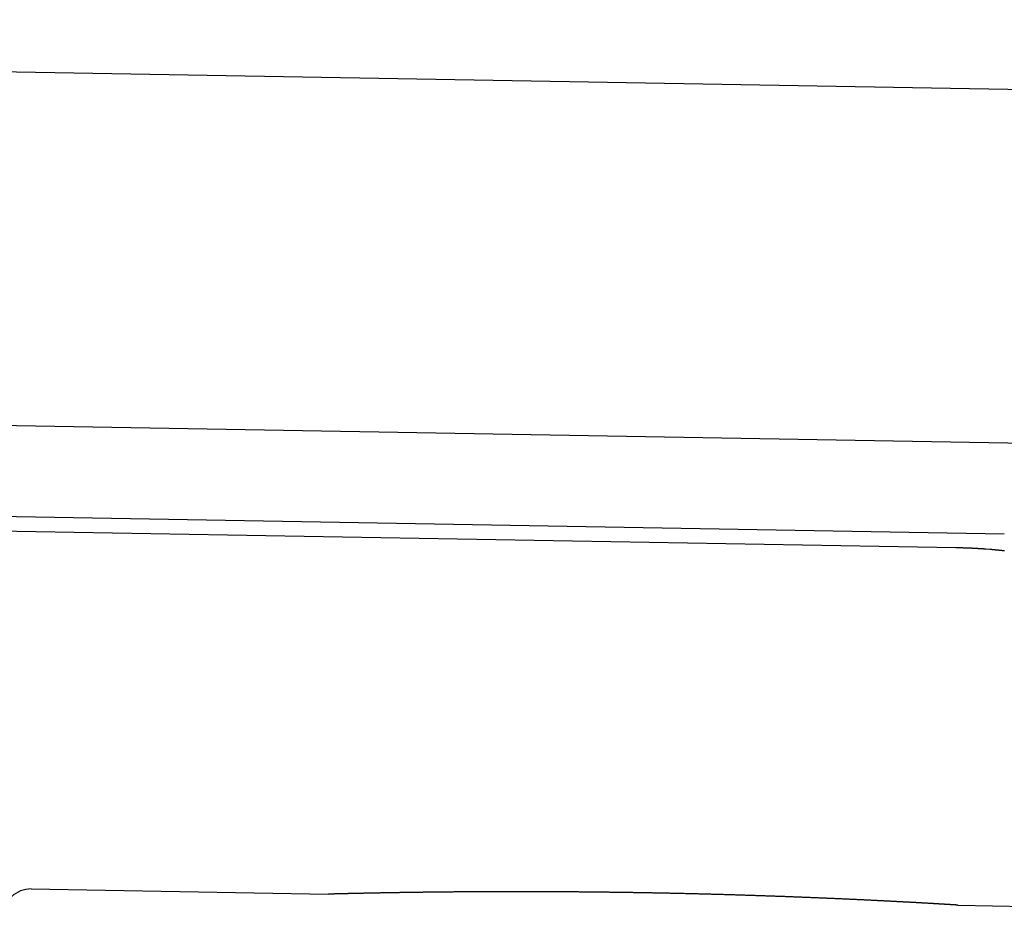
# Model space of a CAD drawing. Extents: x -37 to 265, y -105 to 250.
# Drawn here: x 166 to 169, y 205 to 208 of the extents above; entities that cross this region are included whole.
import ezdxf

# ---------------------------------------------------------------- set-up
doc = ezdxf.new("R2010")
doc.units = 0
doc.header["$MEASUREMENT"] = 0
doc.layers.add('PIC13', color=7, linetype='CONTINUOUS')

msp = doc.modelspace()

# ---------------------------------------------------------------- linework, layer by layer
at = {"layer": 'PIC13', "color": 7, "linetype": 'Continuous'}
for p, q in [((212.8275, 207.0317), (154.8083, 208.0444)), ((212.8053, 205.7609), (158.8521, 206.7026)), ((161.3793, 206.3327), (169.178, 206.1966)), ((161.6049, 206.2768), (169.0037, 206.1477)), ((169.0037, 206.1477), (169.0047, 206.1476)), ((169.0047, 206.1476), (169.0059, 206.1476)), ((169.0059, 206.1476), (169.0072, 206.1476)), ((169.0072, 206.1476), (169.0087, 206.1476)), ((169.0087, 206.1476), (169.0102, 206.1475)), ((169.0102, 206.1475), (169.0118, 206.1475)), ((169.0118, 206.1475), (169.0134, 206.1475)), ((169.0134, 206.1475), (169.0151, 206.1474)), ((169.0151, 206.1474), (169.0168, 206.1474)), ((169.0168, 206.1474), (169.0186, 206.1473)), ((169.0186, 206.1473), (169.0203, 206.1473)), ((169.0203, 206.1473), (169.022, 206.1473)), ((169.022, 206.1473), (169.0236, 206.1472)), ((169.0236, 206.1472), (169.0252, 206.1472)), ((169.0252, 206.1472), (169.0268, 206.1471)), ((169.0268, 206.1471), (169.0283, 206.1471)), ((169.0283, 206.1471), (169.0299, 206.147)), ((169.0299, 206.147), (169.0314, 206.147)), ((169.0314, 206.147), (169.0329, 206.1469)), ((169.0329, 206.1469), (169.0343, 206.1469)), ((169.0343, 206.1469), (169.0358, 206.1468)), ((169.0358, 206.1468), (169.0372, 206.1468)), ((169.0372, 206.1468), (169.0387, 206.1467)), ((169.0387, 206.1467), (169.0402, 206.1467)), ((169.0402, 206.1467), (169.0417, 206.1466)), ((169.0417, 206.1466), (169.0432, 206.1466)), ((169.0432, 206.1466), (169.0446, 206.1465)), ((169.0446, 206.1465), (169.0462, 206.1464)), ((169.0462, 206.1464), (169.0477, 206.1464)), ((169.0477, 206.1464), (169.0492, 206.1463)), ((169.0492, 206.1463), (169.0507, 206.1463)), ((169.0507, 206.1463), (169.0522, 206.1462)), ((169.0522, 206.1462), (169.0537, 206.1461)), ((169.0537, 206.1461), (169.0553, 206.1461)), ((169.0553, 206.1461), (169.0568, 206.146)), ((169.0568, 206.146), (169.0583, 206.1459)), ((169.0583, 206.1459), (169.0598, 206.1459)), ((169.0598, 206.1459), (169.0613, 206.1458)), ((169.0613, 206.1458), (169.0628, 206.1457)), ((169.0628, 206.1457), (169.0644, 206.1456)), ((169.0644, 206.1456), (169.0659, 206.1456)), ((169.0659, 206.1456), (169.0674, 206.1455)), ((169.0674, 206.1455), (169.0689, 206.1454)), ((169.0689, 206.1454), (169.0704, 206.1453)), ((169.0704, 206.1453), (169.0719, 206.1453)), ((169.0719, 206.1453), (169.0733, 206.1452)), ((169.0733, 206.1452), (169.0748, 206.1451)), ((169.0748, 206.1451), (169.0763, 206.145)), ((169.0763, 206.145), (169.0778, 206.1449)), ((169.0778, 206.1449), (169.0793, 206.1449)), ((169.0793, 206.1449), (169.0808, 206.1448)), ((169.0808, 206.1448), (169.0823, 206.1447)), ((169.0823, 206.1447), (169.0838, 206.1446)), ((169.0838, 206.1446), (169.0853, 206.1445)), ((169.0853, 206.1445), (169.0868, 206.1444)), ((169.0868, 206.1444), (169.0883, 206.1443)), ((169.0883, 206.1443), (169.0898, 206.1442)), ((169.0898, 206.1442), (169.0913, 206.1441)), ((169.0913, 206.1441), (169.0927, 206.144)), ((169.0927, 206.144), (169.0942, 206.144)), ((169.0942, 206.144), (169.0957, 206.1439)), ((169.0957, 206.1439), (169.0972, 206.1438)), ((169.0972, 206.1438), (169.0987, 206.1437)), ((169.0987, 206.1437), (169.1002, 206.1436)), ((169.1002, 206.1436), (169.1017, 206.1435)), ((169.1017, 206.1435), (169.1031, 206.1434)), ((169.1031, 206.1434), (169.1046, 206.1433)), ((169.1046, 206.1433), (169.1061, 206.1431)), ((169.1061, 206.1431), (169.1076, 206.143)), ((169.1076, 206.143), (169.109, 206.1429)), ((169.109, 206.1429), (169.1105, 206.1428)), ((169.1105, 206.1428), (169.112, 206.1427)), ((169.112, 206.1427), (169.1263, 206.1416)), ((169.1263, 206.1416), (169.1296, 206.1413)), ((169.1296, 206.1413), (169.131, 206.1412)), ((169.131, 206.1412), (169.1325, 206.1411)), ((169.1325, 206.1411), (169.1339, 206.141)), ((169.1339, 206.141), (169.1354, 206.1408)), ((169.1354, 206.1408), (169.1368, 206.1407)), ((169.1368, 206.1407), (169.1383, 206.1406)), ((169.1383, 206.1406), (169.1397, 206.1405)), ((169.1397, 206.1405), (169.1412, 206.1403)), ((169.1412, 206.1403), (169.1426, 206.1402)), ((169.1426, 206.1402), (169.1441, 206.1401)), ((169.1441, 206.1401), (169.1455, 206.1399)), ((169.1455, 206.1399), (169.1469, 206.1398)), ((169.1469, 206.1398), (169.1484, 206.1397)), ((169.1484, 206.1397), (169.1498, 206.1395)), ((169.1498, 206.1395), (169.1512, 206.1394)), ((169.1512, 206.1394), (169.1527, 206.1392)), ((169.1527, 206.1392), (169.1541, 206.1391)), ((169.1541, 206.1391), (169.1555, 206.139)), ((169.1555, 206.139), (169.157, 206.1388)), ((169.157, 206.1388), (169.1584, 206.1387)), ((169.1584, 206.1387), (169.1598, 206.1385)), ((169.1598, 206.1385), (169.1612, 206.1384)), ((169.1612, 206.1384), (169.1627, 206.1382)), ((169.1627, 206.1382), (169.1641, 206.1381)), ((169.1641, 206.1381), (169.1655, 206.1379)), ((169.1655, 206.1379), (169.1669, 206.1378)), ((169.1669, 206.1378), (169.1683, 206.1376)), ((169.1683, 206.1376), (169.1698, 206.1375)), ((169.1698, 206.1375), (169.1712, 206.1373)), ((169.1712, 206.1373), (169.1726, 206.1372)), ((169.1726, 206.1372), (169.174, 206.137)), ((169.174, 206.137), (169.1754, 206.1369)), ((169.1754, 206.1369), (169.1768, 206.1367)), ((169.1768, 206.1367), (169.1782, 206.1366)), ((165.6818, 204.9206), (166.7498, 204.902)), ((166.8675, 204.9048), (166.8658, 204.9048)), ((166.8693, 204.9048), (166.8675, 204.9048)), ((166.8711, 204.9049), (166.8693, 204.9048)), ((166.8728, 204.9049), (166.8711, 204.9049)), ((166.8746, 204.9049), (166.8728, 204.9049)), ((166.8764, 204.905), (166.8746, 204.9049)), ((166.8783, 204.905), (166.8764, 204.905)), ((166.8801, 204.9051), (166.8783, 204.905)), ((166.8819, 204.9051), (166.8801, 204.9051)), ((166.8838, 204.9051), (166.8819, 204.9051)), ((166.8856, 204.9052), (166.8838, 204.9051)), ((166.8875, 204.9052), (166.8856, 204.9052)), ((166.8894, 204.9052), (166.8875, 204.9052)), ((166.8913, 204.9053), (166.8894, 204.9052)), ((166.8932, 204.9053), (166.8913, 204.9053)), ((166.8952, 204.9054), (166.8932, 204.9053)), ((166.8971, 204.9054), (166.8952, 204.9054)), ((166.899, 204.9054), (166.8971, 204.9054)), ((166.901, 204.9055), (166.899, 204.9054)), ((166.903, 204.9055), (166.901, 204.9055)), ((166.905, 204.9056), (166.903, 204.9055)), ((166.907, 204.9056), (166.905, 204.9056)), ((166.909, 204.9056), (166.907, 204.9056)), ((166.911, 204.9057), (166.909, 204.9056)), ((166.913, 204.9057), (166.911, 204.9057)), ((166.9151, 204.9058), (166.913, 204.9057)), ((166.9171, 204.9058), (166.9151, 204.9058)), ((166.9192, 204.9058), (166.9171, 204.9058)), ((166.9213, 204.9059), (166.9192, 204.9058)), ((166.9234, 204.9059), (166.9213, 204.9059)), ((166.9255, 204.906), (166.9234, 204.9059)), ((166.9276, 204.906), (166.9255, 204.906)), ((166.9297, 204.906), (166.9276, 204.906)), ((166.9318, 204.9061), (166.9297, 204.906)), ((166.934, 204.9061), (166.9318, 204.9061)), ((166.9362, 204.9062), (166.934, 204.9061)), ((166.9383, 204.9062), (166.9362, 204.9062)), ((166.9405, 204.9062), (166.9383, 204.9062)), ((166.9427, 204.9063), (166.9405, 204.9062)), ((166.9449, 204.9063), (166.9427, 204.9063)), ((166.9471, 204.9064), (166.9449, 204.9063)), ((166.9493, 204.9064), (166.9471, 204.9064)), ((166.9516, 204.9064), (166.9493, 204.9064)), ((166.9538, 204.9065), (166.9516, 204.9064)), ((166.9561, 204.9065), (166.9538, 204.9065)), ((166.9583, 204.9066), (166.9561, 204.9065)), ((166.9606, 204.9066), (166.9583, 204.9066)), ((166.9629, 204.9066), (166.9606, 204.9066)), ((166.9652, 204.9067), (166.9629, 204.9066)), ((166.9675, 204.9067), (166.9652, 204.9067)), ((166.9699, 204.9068), (166.9675, 204.9067)), ((166.9722, 204.9068), (166.9699, 204.9068)), ((166.9745, 204.9068), (166.9722, 204.9068)), ((166.9769, 204.9069), (166.9745, 204.9068)), ((166.9793, 204.9069), (166.9769, 204.9069)), ((166.9816, 204.907), (166.9793, 204.9069)), ((166.984, 204.907), (166.9816, 204.907)), ((166.9864, 204.907), (166.984, 204.907)), ((166.9888, 204.9071), (166.9864, 204.907)), ((166.9912, 204.9071), (166.9888, 204.9071)), ((166.9937, 204.9072), (166.9912, 204.9071)), ((166.9961, 204.9072), (166.9937, 204.9072)), ((166.9985, 204.9072), (166.9961, 204.9072)), ((167.001, 204.9073), (166.9985, 204.9072)), ((167.0035, 204.9073), (167.001, 204.9073)), ((167.006, 204.9074), (167.0035, 204.9073)), ((167.0084, 204.9074), (167.006, 204.9074)), ((167.0109, 204.9074), (167.0084, 204.9074)), ((167.0134, 204.9075), (167.0109, 204.9074)), ((167.016, 204.9075), (167.0134, 204.9075)), ((167.0185, 204.9076), (167.016, 204.9075)), ((167.021, 204.9076), (167.0185, 204.9076)), ((167.0236, 204.9076), (167.021, 204.9076)), ((167.0261, 204.9077), (167.0236, 204.9076)), ((167.0287, 204.9077), (167.0261, 204.9077)), ((167.0313, 204.9078), (167.0287, 204.9077)), ((167.0339, 204.9078), (167.0313, 204.9078)), ((167.0365, 204.9078), (167.0339, 204.9078)), ((167.0391, 204.9079), (167.0365, 204.9078)), ((167.0417, 204.9079), (167.0391, 204.9079)), ((167.0443, 204.908), (167.0417, 204.9079)), ((167.047, 204.908), (167.0443, 204.908)), ((167.0496, 204.908), (167.047, 204.908)), ((167.0523, 204.9081), (167.0496, 204.908)), ((167.0549, 204.9081), (167.0523, 204.9081)), ((167.0576, 204.9081), (167.0549, 204.9081)), ((167.0603, 204.9082), (167.0576, 204.9081)), ((167.063, 204.9082), (167.0603, 204.9082)), ((167.0657, 204.9083), (167.063, 204.9082)), ((167.0684, 204.9083), (167.0657, 204.9083)), ((167.0711, 204.9083), (167.0684, 204.9083)), ((167.0739, 204.9084), (167.0711, 204.9083)), ((167.0766, 204.9084), (167.0739, 204.9084)), ((167.0794, 204.9084), (167.0766, 204.9084)), ((167.0821, 204.9085), (167.0794, 204.9084)), ((167.0849, 204.9085), (167.0821, 204.9085)), ((167.0877, 204.9085), (167.0849, 204.9085)), ((167.0905, 204.9086), (167.0877, 204.9085)), ((167.0933, 204.9086), (167.0905, 204.9086)), ((167.0961, 204.9087), (167.0933, 204.9086)), ((167.0989, 204.9087), (167.0961, 204.9087)), ((167.1017, 204.9087), (167.0989, 204.9087)), ((167.1046, 204.9088), (167.1017, 204.9087)), ((167.1074, 204.9088), (167.1046, 204.9088)), ((167.1103, 204.9088), (167.1074, 204.9088)), ((167.1131, 204.9089), (167.1103, 204.9088)), ((167.116, 204.9089), (167.1131, 204.9089)), ((167.1189, 204.9089), (167.116, 204.9089)), ((167.1218, 204.909), (167.1189, 204.9089)), ((167.1247, 204.909), (167.1218, 204.909)), ((167.1276, 204.909), (167.1247, 204.909)), ((167.1305, 204.9091), (167.1276, 204.909)), ((167.1334, 204.9091), (167.1305, 204.9091)), ((167.1363, 204.9091), (167.1334, 204.9091)), ((167.1393, 204.9092), (167.1363, 204.9091)), ((167.1422, 204.9092), (167.1393, 204.9092)), ((167.1452, 204.9092), (167.1422, 204.9092)), ((167.1481, 204.9093), (167.1452, 204.9092)), ((167.1511, 204.9093), (167.1481, 204.9093)), ((167.1541, 204.9093), (167.1511, 204.9093)), ((167.1571, 204.9093), (167.1541, 204.9093)), ((167.1601, 204.9094), (167.1571, 204.9093)), ((167.1631, 204.9094), (167.1601, 204.9094)), ((167.1661, 204.9094), (167.1631, 204.9094)), ((167.1691, 204.9095), (167.1661, 204.9094)), ((167.1722, 204.9095), (167.1691, 204.9095)), ((167.1752, 204.9095), (167.1722, 204.9095)), ((167.1783, 204.9096), (167.1752, 204.9095)), ((167.1813, 204.9096), (167.1783, 204.9096)), ((167.1844, 204.9096), (167.1813, 204.9096)), ((167.1875, 204.9096), (167.1844, 204.9096)), ((167.1906, 204.9097), (167.1875, 204.9096)), ((167.1936, 204.9097), (167.1906, 204.9097)), ((167.1967, 204.9097), (167.1936, 204.9097)), ((167.1998, 204.9098), (167.1967, 204.9097)), ((167.203, 204.9098), (167.1998, 204.9098)), ((167.2061, 204.9098), (167.203, 204.9098)), ((167.2092, 204.9098), (167.2061, 204.9098)), ((167.2123, 204.9099), (167.2092, 204.9098)), ((167.2155, 204.9099), (167.2123, 204.9099)), ((167.2186, 204.9099), (167.2155, 204.9099)), ((167.2218, 204.9099), (167.2186, 204.9099)), ((167.225, 204.91), (167.2218, 204.9099)), ((167.2281, 204.91), (167.225, 204.91)), ((167.2313, 204.91), (167.2281, 204.91)), ((167.2345, 204.91), (167.2313, 204.91)), ((167.2377, 204.91), (167.2345, 204.91)), ((167.2409, 204.9101), (167.2377, 204.91)), ((167.2441, 204.9101), (167.2409, 204.9101)), ((167.2473, 204.9101), (167.2441, 204.9101)), ((167.2506, 204.9101), (167.2473, 204.9101)), ((167.2538, 204.9102), (167.2506, 204.9101)), ((167.257, 204.9102), (167.2538, 204.9102)), ((167.2603, 204.9102), (167.257, 204.9102)), ((167.2635, 204.9102), (167.2603, 204.9102)), ((167.2668, 204.9102), (167.2635, 204.9102)), ((167.2701, 204.9103), (167.2668, 204.9102)), ((167.2733, 204.9103), (167.2701, 204.9103)), ((167.2766, 204.9103), (167.2733, 204.9103)), ((167.2799, 204.9103), (167.2766, 204.9103)), ((167.2832, 204.9103), (167.2799, 204.9103)), ((167.2865, 204.9104), (167.2832, 204.9103)), ((167.2898, 204.9104), (167.2865, 204.9104)), ((167.2931, 204.9104), (167.2898, 204.9104)), ((167.2965, 204.9104), (167.2931, 204.9104)), ((167.2998, 204.9104), (167.2965, 204.9104)), ((167.3031, 204.9104), (167.2998, 204.9104)), ((167.3065, 204.9105), (167.3031, 204.9104)), ((167.3098, 204.9105), (167.3065, 204.9105)), ((167.3132, 204.9105), (167.3098, 204.9105)), ((167.3165, 204.9105), (167.3132, 204.9105)), ((167.3199, 204.9105), (167.3165, 204.9105)), ((167.3233, 204.9105), (167.3199, 204.9105)), ((167.3267, 204.9105), (167.3233, 204.9105)), ((167.33, 204.9105), (167.3267, 204.9105)), ((167.3334, 204.9106), (167.33, 204.9105)), ((167.3368, 204.9106), (167.3334, 204.9106)), ((167.3402, 204.9106), (167.3368, 204.9106)), ((167.3437, 204.9106), (167.3402, 204.9106)), ((167.3471, 204.9106), (167.3437, 204.9106)), ((167.3505, 204.9106), (167.3471, 204.9106)), ((167.3539, 204.9106), (167.3505, 204.9106)), ((167.3574, 204.9106), (167.3539, 204.9106)), ((167.3608, 204.9106), (167.3574, 204.9106)), ((167.3643, 204.9107), (167.3608, 204.9106)), ((167.3677, 204.9107), (167.3643, 204.9107)), ((167.3712, 204.9107), (167.3677, 204.9107)), ((167.3746, 204.9107), (167.3712, 204.9107)), ((167.3781, 204.9107), (167.3746, 204.9107)), ((167.3816, 204.9107), (167.3781, 204.9107)), ((167.3851, 204.9107), (167.3816, 204.9107)), ((167.3885, 204.9107), (167.3851, 204.9107)), ((167.392, 204.9107), (167.3885, 204.9107)), ((167.3955, 204.9107), (167.392, 204.9107)), ((167.399, 204.9107), (167.3955, 204.9107)), ((167.4026, 204.9107), (167.399, 204.9107)), ((167.4061, 204.9107), (167.4026, 204.9107)), ((167.4096, 204.9107), (167.4061, 204.9107)), ((167.4131, 204.9107), (167.4096, 204.9107)), ((167.4167, 204.9107), (167.4131, 204.9107)), ((167.4202, 204.9107), (167.4167, 204.9107)), ((167.4237, 204.9107), (167.4202, 204.9107)), ((167.4273, 204.9107), (167.4237, 204.9107)), ((167.4308, 204.9107), (167.4273, 204.9107)), ((167.4344, 204.9107), (167.4308, 204.9107)), ((167.438, 204.9107), (167.4344, 204.9107)), ((167.4415, 204.9107), (167.438, 204.9107)), ((167.4451, 204.9107), (167.4415, 204.9107)), ((167.4487, 204.9107), (167.4451, 204.9107)), ((167.4523, 204.9107), (167.4487, 204.9107)), ((167.4558, 204.9107), (167.4523, 204.9107)), ((167.4594, 204.9107), (167.4558, 204.9107)), ((167.463, 204.9107), (167.4594, 204.9107)), ((167.4666, 204.9107), (167.463, 204.9107)), ((167.4702, 204.9107), (167.4666, 204.9107)), ((167.4738, 204.9107), (167.4702, 204.9107)), ((167.4775, 204.9107), (167.4738, 204.9107)), ((167.4811, 204.9107), (167.4775, 204.9107)), ((167.4847, 204.9107), (167.4811, 204.9107)), ((167.4883, 204.9106), (167.4847, 204.9107)), ((167.492, 204.9106), (167.4883, 204.9106)), ((167.4956, 204.9106), (167.492, 204.9106)), ((167.4992, 204.9106), (167.4956, 204.9106)), ((167.5029, 204.9106), (167.4992, 204.9106)), ((167.5065, 204.9106), (167.5029, 204.9106)), ((167.5102, 204.9106), (167.5065, 204.9106)), ((167.5139, 204.9106), (167.5102, 204.9106)), ((167.5175, 204.9106), (167.5139, 204.9106)), ((167.5212, 204.9105), (167.5175, 204.9106)), ((167.5249, 204.9105), (167.5212, 204.9105)), ((167.5285, 204.9105), (167.5249, 204.9105)), ((167.5322, 204.9105), (167.5285, 204.9105)), ((167.5359, 204.9105), (167.5322, 204.9105)), ((167.5396, 204.9105), (167.5359, 204.9105)), ((167.5433, 204.9105), (167.5396, 204.9105)), ((167.547, 204.9104), (167.5433, 204.9105)), ((167.5507, 204.9104), (167.547, 204.9104)), ((167.5544, 204.9104), (167.5507, 204.9104)), ((167.5581, 204.9104), (167.5544, 204.9104)), ((167.5618, 204.9104), (167.5581, 204.9104)), ((167.5655, 204.9103), (167.5618, 204.9104)), ((167.5692, 204.9103), (167.5655, 204.9103)), ((167.5729, 204.9103), (167.5692, 204.9103)), ((167.5767, 204.9103), (167.5729, 204.9103)), ((167.5804, 204.9103), (167.5767, 204.9103)), ((167.5841, 204.9102), (167.5804, 204.9103)), ((167.5879, 204.9102), (167.5841, 204.9102)), ((167.5916, 204.9102), (167.5879, 204.9102)), ((167.5953, 204.9102), (167.5916, 204.9102)), ((167.5991, 204.9101), (167.5953, 204.9102)), ((167.6028, 204.9101), (167.5991, 204.9101)), ((167.6066, 204.9101), (167.6028, 204.9101)), ((167.6103, 204.9101), (167.6066, 204.9101)), ((167.6141, 204.91), (167.6103, 204.9101)), ((167.6178, 204.91), (167.6141, 204.91)), ((167.6216, 204.91), (167.6178, 204.91)), ((167.6254, 204.91), (167.6216, 204.91)), ((167.6291, 204.9099), (167.6254, 204.91)), ((167.6329, 204.9099), (167.6291, 204.9099)), ((167.6367, 204.9099), (167.6329, 204.9099)), ((167.6404, 204.9098), (167.6367, 204.9099)), ((167.6442, 204.9098), (167.6404, 204.9098)), ((167.648, 204.9098), (167.6442, 204.9098)), ((167.6518, 204.9097), (167.648, 204.9098)), ((167.6556, 204.9097), (167.6518, 204.9097)), ((167.6594, 204.9097), (167.6556, 204.9097)), ((167.6632, 204.9096), (167.6594, 204.9097)), ((167.6669, 204.9096), (167.6632, 204.9096)), ((167.6707, 204.9096), (167.6669, 204.9096)), ((167.6745, 204.9095), (167.6707, 204.9096)), ((167.6783, 204.9095), (167.6745, 204.9095)), ((167.6821, 204.9095), (167.6783, 204.9095)), ((167.6859, 204.9094), (167.6821, 204.9095)), ((167.6898, 204.9094), (167.6859, 204.9094)), ((167.6936, 204.9093), (167.6898, 204.9094)), ((167.6974, 204.9093), (167.6936, 204.9093)), ((167.7012, 204.9093), (167.6974, 204.9093)), ((167.705, 204.9092), (167.7012, 204.9093)), ((167.7088, 204.9092), (167.705, 204.9092)), ((167.7126, 204.9091), (167.7088, 204.9092)), ((167.7165, 204.9091), (167.7126, 204.9091)), ((167.7203, 204.9091), (167.7165, 204.9091)), ((167.7241, 204.909), (167.7203, 204.9091)), ((167.7279, 204.909), (167.7241, 204.909)), ((167.7318, 204.9089), (167.7279, 204.909)), ((167.7356, 204.9089), (167.7318, 204.9089)), ((167.7394, 204.9088), (167.7356, 204.9089)), ((167.7433, 204.9088), (167.7394, 204.9088)), ((167.7471, 204.9087), (167.7433, 204.9088)), ((167.7509, 204.9087), (167.7471, 204.9087)), ((167.7548, 204.9086), (167.7509, 204.9087)), ((167.7586, 204.9086), (167.7548, 204.9086)), ((167.7624, 204.9085), (167.7586, 204.9086)), ((167.7663, 204.9085), (167.7624, 204.9085)), ((167.7701, 204.9084), (167.7663, 204.9085)), ((167.774, 204.9084), (167.7701, 204.9084)), ((167.7778, 204.9083), (167.774, 204.9084)), ((167.7817, 204.9083), (167.7778, 204.9083)), ((167.7855, 204.9082), (167.7817, 204.9083)), ((167.7894, 204.9082), (167.7855, 204.9082)), ((167.7932, 204.9081), (167.7894, 204.9082)), ((167.7971, 204.9081), (167.7932, 204.9081)), ((167.8009, 204.908), (167.7971, 204.9081)), ((167.8048, 204.908), (167.8009, 204.908)), ((167.8086, 204.9079), (167.8048, 204.908)), ((167.8125, 204.9079), (167.8086, 204.9079)), ((167.8163, 204.9078), (167.8125, 204.9079)), ((167.8202, 204.9077), (167.8163, 204.9078)), ((167.824, 204.9077), (167.8202, 204.9077)), ((167.8279, 204.9076), (167.824, 204.9077)), ((167.8318, 204.9076), (167.8279, 204.9076)), ((167.8356, 204.9075), (167.8318, 204.9076)), ((167.8395, 204.9074), (167.8356, 204.9075)), ((167.8433, 204.9074), (167.8395, 204.9074)), ((167.8472, 204.9073), (167.8433, 204.9074)), ((167.851, 204.9073), (167.8472, 204.9073)), ((167.8549, 204.9072), (167.851, 204.9073)), ((167.8588, 204.9071), (167.8549, 204.9072)), ((167.8626, 204.9071), (167.8588, 204.9071)), ((167.8665, 204.907), (167.8626, 204.9071)), ((167.8704, 204.9069), (167.8665, 204.907)), ((167.8742, 204.9069), (167.8704, 204.9069)), ((167.8781, 204.9068), (167.8742, 204.9069)), ((167.8819, 204.9067), (167.8781, 204.9068)), ((167.8858, 204.9067), (167.8819, 204.9067)), ((167.8897, 204.9066), (167.8858, 204.9067)), ((167.8935, 204.9065), (167.8897, 204.9066)), ((167.8974, 204.9065), (167.8935, 204.9065)), ((167.9012, 204.9064), (167.8974, 204.9065)), ((167.9051, 204.9063), (167.9012, 204.9064)), ((167.909, 204.9063), (167.9051, 204.9063)), ((167.9128, 204.9062), (167.909, 204.9063)), ((167.9167, 204.9061), (167.9128, 204.9062)), ((167.9205, 204.906), (167.9167, 204.9061)), ((167.9244, 204.906), (167.9205, 204.906)), ((167.9283, 204.9059), (167.9244, 204.906)), ((167.9321, 204.9058), (167.9283, 204.9059)), ((167.936, 204.9057), (167.9321, 204.9058)), ((167.9398, 204.9057), (167.936, 204.9057)), ((167.9437, 204.9056), (167.9398, 204.9057)), ((167.9475, 204.9055), (167.9437, 204.9056)), ((167.9514, 204.9054), (167.9475, 204.9055)), ((167.9553, 204.9054), (167.9514, 204.9054)), ((167.9591, 204.9053), (167.9553, 204.9054)), ((167.963, 204.9052), (167.9591, 204.9053)), ((167.9668, 204.9051), (167.963, 204.9052)), ((167.9707, 204.905), (167.9668, 204.9051)), ((167.9745, 204.905), (167.9707, 204.905)), ((167.9784, 204.9049), (167.9745, 204.905)), ((167.9822, 204.9048), (167.9784, 204.9049)), ((167.9861, 204.9047), (167.9822, 204.9048)), ((166.7509, 204.9021), (166.7498, 204.902)), ((166.751, 204.9021), (166.7509, 204.9021)), ((166.7509, 204.9021), (166.7509, 204.9021)), ((166.7511, 204.9021), (166.751, 204.9021)), ((166.751, 204.9021), (166.751, 204.9021)), ((166.7512, 204.9021), (166.7511, 204.9021)), ((166.7511, 204.9021), (166.7511, 204.9021)), ((166.7513, 204.9021), (166.7512, 204.9021)), ((166.7514, 204.9021), (166.7513, 204.9021)), ((166.7515, 204.9021), (166.7514, 204.9021)), ((166.7516, 204.9021), (166.7515, 204.9021)), ((166.7517, 204.9021), (166.7516, 204.9021)), ((166.7518, 204.9021), (166.7517, 204.9021)), ((166.7519, 204.9021), (166.7518, 204.9021)), ((166.752, 204.9021), (166.7519, 204.9021)), ((166.7521, 204.9021), (166.752, 204.9021)), ((166.7523, 204.9021), (166.7521, 204.9021)), ((166.7524, 204.9021), (166.7523, 204.9021)), ((166.7525, 204.9021), (166.7524, 204.9021)), ((166.7527, 204.9021), (166.7525, 204.9021)), ((166.7529, 204.9021), (166.7527, 204.9021)), ((166.753, 204.9021), (166.7529, 204.9021)), ((166.7532, 204.9021), (166.753, 204.9021)), ((166.7534, 204.9021), (166.7532, 204.9021)), ((166.7536, 204.9021), (166.7534, 204.9021)), ((166.7538, 204.9021), (166.7536, 204.9021)), ((166.7541, 204.9021), (166.7538, 204.9021)), ((166.7543, 204.9021), (166.7541, 204.9021)), ((166.7546, 204.9021), (166.7543, 204.9021)), ((166.7549, 204.9022), (166.7546, 204.9021)), ((166.7552, 204.9022), (166.7549, 204.9022)), ((166.7555, 204.9022), (166.7552, 204.9022)), ((166.7558, 204.9022), (166.7555, 204.9022)), ((166.7562, 204.9022), (166.7558, 204.9022)), ((166.7565, 204.9022), (166.7562, 204.9022)), ((166.7569, 204.9022), (166.7565, 204.9022)), ((166.7573, 204.9022), (166.7569, 204.9022)), ((166.7577, 204.9022), (166.7573, 204.9022)), ((166.7581, 204.9022), (166.7577, 204.9022)), ((166.7586, 204.9022), (166.7581, 204.9022)), ((166.7591, 204.9023), (166.7586, 204.9022)), ((166.7596, 204.9023), (166.7591, 204.9023)), ((166.7601, 204.9023), (166.7596, 204.9023)), ((166.7606, 204.9023), (166.7601, 204.9023)), ((166.7612, 204.9023), (166.7606, 204.9023)), ((166.7617, 204.9023), (166.7612, 204.9023)), ((166.7623, 204.9023), (166.7617, 204.9023)), ((166.7629, 204.9024), (166.7623, 204.9023)), ((166.7635, 204.9024), (166.7629, 204.9024)), ((166.7642, 204.9024), (166.7635, 204.9024)), ((166.7648, 204.9024), (166.7642, 204.9024)), ((166.7655, 204.9024), (166.7648, 204.9024)), ((166.7662, 204.9024), (166.7655, 204.9024)), ((166.7669, 204.9025), (166.7662, 204.9024)), ((166.7676, 204.9025), (166.7669, 204.9025)), ((166.7684, 204.9025), (166.7676, 204.9025)), ((166.7691, 204.9025), (166.7684, 204.9025)), ((166.7699, 204.9025), (166.7691, 204.9025)), ((166.7707, 204.9026), (166.7699, 204.9025)), ((166.7715, 204.9026), (166.7707, 204.9026)), ((166.7723, 204.9026), (166.7715, 204.9026)), ((166.7732, 204.9026), (166.7723, 204.9026)), ((166.774, 204.9026), (166.7732, 204.9026)), ((166.7749, 204.9027), (166.774, 204.9026)), ((166.7758, 204.9027), (166.7749, 204.9027)), ((166.7767, 204.9027), (166.7758, 204.9027)), ((166.7776, 204.9027), (166.7767, 204.9027)), ((166.7785, 204.9027), (166.7776, 204.9027)), ((166.7795, 204.9028), (166.7785, 204.9027)), ((166.7804, 204.9028), (166.7795, 204.9028)), ((166.7814, 204.9028), (166.7804, 204.9028)), ((166.7824, 204.9028), (166.7814, 204.9028)), ((166.7834, 204.9029), (166.7824, 204.9028)), ((166.7844, 204.9029), (166.7834, 204.9029)), ((166.7854, 204.9029), (166.7844, 204.9029)), ((166.7865, 204.9029), (166.7854, 204.9029)), ((166.7875, 204.903), (166.7865, 204.9029)), ((166.7886, 204.903), (166.7875, 204.903)), ((166.7897, 204.903), (166.7886, 204.903)), ((166.7908, 204.903), (166.7897, 204.903)), ((166.7919, 204.9031), (166.7908, 204.903)), ((166.793, 204.9031), (166.7919, 204.9031)), ((166.7941, 204.9031), (166.793, 204.9031)), ((166.7953, 204.9032), (166.7941, 204.9031)), ((166.7964, 204.9032), (166.7953, 204.9032)), ((166.7976, 204.9032), (166.7964, 204.9032)), ((166.7988, 204.9032), (166.7976, 204.9032)), ((166.8, 204.9033), (166.7988, 204.9032)), ((166.8012, 204.9033), (166.8, 204.9033)), ((166.8024, 204.9033), (166.8012, 204.9033)), ((166.8036, 204.9034), (166.8024, 204.9033)), ((166.8048, 204.9034), (166.8036, 204.9034)), ((166.8061, 204.9034), (166.8048, 204.9034)), ((166.8074, 204.9034), (166.8061, 204.9034)), ((166.8086, 204.9035), (166.8074, 204.9034)), ((166.8099, 204.9035), (166.8086, 204.9035)), ((166.8112, 204.9035), (166.8099, 204.9035)), ((166.8125, 204.9036), (166.8112, 204.9035)), ((166.8138, 204.9036), (166.8125, 204.9036)), ((166.8152, 204.9036), (166.8138, 204.9036)), ((166.8165, 204.9037), (166.8152, 204.9036)), ((166.8179, 204.9037), (166.8165, 204.9037)), ((166.8192, 204.9037), (166.8179, 204.9037)), ((166.8206, 204.9038), (166.8192, 204.9037)), ((166.822, 204.9038), (166.8206, 204.9038)), ((166.8234, 204.9038), (166.822, 204.9038)), ((166.8248, 204.9038), (166.8234, 204.9038)), ((166.8262, 204.9039), (166.8248, 204.9038)), ((166.8277, 204.9039), (166.8262, 204.9039)), ((166.8291, 204.9039), (166.8277, 204.9039)), ((166.8306, 204.904), (166.8291, 204.9039)), ((166.832, 204.904), (166.8306, 204.904)), ((166.8335, 204.904), (166.832, 204.904)), ((166.835, 204.9041), (166.8335, 204.904)), ((166.8365, 204.9041), (166.835, 204.9041)), ((166.8381, 204.9041), (166.8365, 204.9041)), ((166.8396, 204.9042), (166.8381, 204.9041)), ((166.8411, 204.9042), (166.8396, 204.9042)), ((166.8427, 204.9043), (166.8411, 204.9042)), ((166.8443, 204.9043), (166.8427, 204.9043)), ((166.8459, 204.9043), (166.8443, 204.9043)), ((166.8474, 204.9044), (166.8459, 204.9043)), ((166.8491, 204.9044), (166.8474, 204.9044)), ((166.8507, 204.9044), (166.8491, 204.9044)), ((166.8523, 204.9045), (166.8507, 204.9044)), ((166.8539, 204.9045), (166.8523, 204.9045)), ((166.8556, 204.9045), (166.8539, 204.9045)), ((166.8573, 204.9046), (166.8556, 204.9045)), ((166.8589, 204.9046), (166.8573, 204.9046)), ((166.8606, 204.9046), (166.8589, 204.9046)), ((166.8623, 204.9047), (166.8606, 204.9046)), ((166.8641, 204.9047), (166.8623, 204.9047)), ((166.8658, 204.9048), (166.8641, 204.9047)), ((167.9899, 204.9046), (167.9861, 204.9047)), ((167.9937, 204.9045), (167.9899, 204.9046)), ((167.9976, 204.9045), (167.9937, 204.9045)), ((168.0014, 204.9044), (167.9976, 204.9045)), ((168.0053, 204.9043), (168.0014, 204.9044)), ((168.0091, 204.9042), (168.0053, 204.9043)), ((168.0129, 204.9041), (168.0091, 204.9042)), ((168.0168, 204.904), (168.0129, 204.9041)), ((168.0206, 204.9039), (168.0168, 204.904)), ((168.0244, 204.9039), (168.0206, 204.9039)), ((168.0283, 204.9038), (168.0244, 204.9039)), ((168.0321, 204.9037), (168.0283, 204.9038)), ((168.0359, 204.9036), (168.0321, 204.9037)), ((168.0398, 204.9035), (168.0359, 204.9036)), ((168.0436, 204.9034), (168.0398, 204.9035)), ((168.0474, 204.9033), (168.0436, 204.9034)), ((168.0512, 204.9032), (168.0474, 204.9033)), ((168.055, 204.9031), (168.0512, 204.9032)), ((168.0589, 204.903), (168.055, 204.9031)), ((168.0627, 204.903), (168.0589, 204.903)), ((168.0665, 204.9029), (168.0627, 204.903)), ((168.0703, 204.9028), (168.0665, 204.9029)), ((168.0741, 204.9027), (168.0703, 204.9028)), ((168.0779, 204.9026), (168.0741, 204.9027)), ((168.0817, 204.9025), (168.0779, 204.9026)), ((168.0855, 204.9024), (168.0817, 204.9025)), ((168.0893, 204.9023), (168.0855, 204.9024)), ((168.0931, 204.9022), (168.0893, 204.9023)), ((168.0969, 204.9021), (168.0931, 204.9022)), ((168.1007, 204.902), (168.0969, 204.9021)), ((168.1045, 204.9019), (168.1007, 204.902)), ((168.1083, 204.9018), (168.1045, 204.9019)), ((168.1121, 204.9017), (168.1083, 204.9018)), ((168.1158, 204.9016), (168.1121, 204.9017)), ((168.1196, 204.9015), (168.1158, 204.9016)), ((168.1234, 204.9014), (168.1196, 204.9015)), ((168.1272, 204.9013), (168.1234, 204.9014)), ((168.1309, 204.9012), (168.1272, 204.9013)), ((168.1347, 204.9011), (168.1309, 204.9012)), ((168.1385, 204.901), (168.1347, 204.9011)), ((168.1422, 204.9009), (168.1385, 204.901)), ((168.146, 204.9008), (168.1422, 204.9009)), ((168.1497, 204.9007), (168.146, 204.9008)), ((168.1535, 204.9006), (168.1497, 204.9007)), ((168.1573, 204.9005), (168.1535, 204.9006)), ((168.161, 204.9004), (168.1573, 204.9005)), ((168.1647, 204.9003), (168.161, 204.9004)), ((168.1685, 204.9002), (168.1647, 204.9003)), ((168.1722, 204.9001), (168.1685, 204.9002)), ((168.176, 204.8999), (168.1722, 204.9001)), ((168.1797, 204.8998), (168.176, 204.8999)), ((168.1834, 204.8997), (168.1797, 204.8998)), ((168.1871, 204.8996), (168.1834, 204.8997)), ((168.1909, 204.8995), (168.1871, 204.8996)), ((168.1946, 204.8994), (168.1909, 204.8995)), ((168.1983, 204.8993), (168.1946, 204.8994)), ((168.202, 204.8992), (168.1983, 204.8993)), ((168.2057, 204.8991), (168.202, 204.8992)), ((168.2094, 204.899), (168.2057, 204.8991)), ((168.2131, 204.8989), (168.2094, 204.899)), ((168.2168, 204.8987), (168.2131, 204.8989)), ((168.2205, 204.8986), (168.2168, 204.8987)), ((168.2242, 204.8985), (168.2205, 204.8986)), ((168.2279, 204.8984), (168.2242, 204.8985)), ((168.2316, 204.8983), (168.2279, 204.8984)), ((168.2352, 204.8982), (168.2316, 204.8983)), ((168.2389, 204.8981), (168.2352, 204.8982)), ((168.2426, 204.898), (168.2389, 204.8981)), ((168.2462, 204.8978), (168.2426, 204.898)), ((168.2499, 204.8977), (168.2462, 204.8978)), ((168.2536, 204.8976), (168.2499, 204.8977)), ((168.2572, 204.8975), (168.2536, 204.8976)), ((168.2609, 204.8974), (168.2572, 204.8975)), ((168.2645, 204.8973), (168.2609, 204.8974)), ((168.2682, 204.8971), (168.2645, 204.8973)), ((168.2718, 204.897), (168.2682, 204.8971)), ((168.2754, 204.8969), (168.2718, 204.897)), ((168.279, 204.8968), (168.2754, 204.8969)), ((168.2827, 204.8967), (168.279, 204.8968)), ((168.2863, 204.8965), (168.2827, 204.8967)), ((168.2899, 204.8964), (168.2863, 204.8965)), ((168.2935, 204.8963), (168.2899, 204.8964)), ((168.2971, 204.8962), (168.2935, 204.8963)), ((168.3007, 204.8961), (168.2971, 204.8962)), ((168.3043, 204.896), (168.3007, 204.8961)), ((168.3079, 204.8958), (168.3043, 204.896)), ((168.3115, 204.8957), (168.3079, 204.8958)), ((168.3151, 204.8956), (168.3115, 204.8957)), ((168.3186, 204.8955), (168.3151, 204.8956)), ((168.3222, 204.8953), (168.3186, 204.8955)), ((168.3258, 204.8952), (168.3222, 204.8953)), ((168.3293, 204.8951), (168.3258, 204.8952)), ((168.3329, 204.895), (168.3293, 204.8951)), ((168.3364, 204.8949), (168.3329, 204.895)), ((168.34, 204.8947), (168.3364, 204.8949)), ((168.3435, 204.8946), (168.34, 204.8947)), ((168.3471, 204.8945), (168.3435, 204.8946)), ((168.3506, 204.8944), (168.3471, 204.8945)), ((168.3541, 204.8942), (168.3506, 204.8944)), ((168.3576, 204.8941), (168.3541, 204.8942)), ((168.3611, 204.894), (168.3576, 204.8941)), ((168.3646, 204.8939), (168.3611, 204.894)), ((168.3681, 204.8937), (168.3646, 204.8939)), ((168.3716, 204.8936), (168.3681, 204.8937)), ((168.3751, 204.8935), (168.3716, 204.8936)), ((168.3786, 204.8933), (168.3751, 204.8935)), ((168.3821, 204.8932), (168.3786, 204.8933)), ((168.3856, 204.8931), (168.3821, 204.8932)), ((168.389, 204.893), (168.3856, 204.8931)), ((168.3925, 204.8928), (168.389, 204.893)), ((168.396, 204.8927), (168.3925, 204.8928)), ((168.3994, 204.8926), (168.396, 204.8927)), ((168.4029, 204.8925), (168.3994, 204.8926)), ((168.4063, 204.8923), (168.4029, 204.8925)), ((168.4097, 204.8922), (168.4063, 204.8923)), ((168.4132, 204.8921), (168.4097, 204.8922)), ((168.4166, 204.8919), (168.4132, 204.8921)), ((168.42, 204.8918), (168.4166, 204.8919)), ((168.4234, 204.8917), (168.42, 204.8918)), ((168.4268, 204.8915), (168.4234, 204.8917)), ((168.4302, 204.8914), (168.4268, 204.8915)), ((168.4336, 204.8913), (168.4302, 204.8914)), ((168.437, 204.8912), (168.4336, 204.8913)), ((168.4404, 204.891), (168.437, 204.8912)), ((168.4437, 204.8909), (168.4404, 204.891)), ((168.4471, 204.8908), (168.4437, 204.8909)), ((168.4505, 204.8906), (168.4471, 204.8908)), ((168.4538, 204.8905), (168.4505, 204.8906)), ((168.4572, 204.8904), (168.4538, 204.8905)), ((168.4605, 204.8902), (168.4572, 204.8904)), ((168.4638, 204.8901), (168.4605, 204.8902)), ((168.4672, 204.89), (168.4638, 204.8901)), ((168.4705, 204.8898), (168.4672, 204.89)), ((168.4738, 204.8897), (168.4705, 204.8898)), ((168.4771, 204.8896), (168.4738, 204.8897)), ((168.4804, 204.8894), (168.4771, 204.8896)), ((168.4837, 204.8893), (168.4804, 204.8894)), ((168.487, 204.8892), (168.4837, 204.8893)), ((168.4902, 204.889), (168.487, 204.8892)), ((168.4935, 204.8889), (168.4902, 204.889)), ((168.4968, 204.8888), (168.4935, 204.8889)), ((168.5, 204.8886), (168.4968, 204.8888)), ((168.5033, 204.8885), (168.5, 204.8886)), ((168.5065, 204.8884), (168.5033, 204.8885)), ((168.5098, 204.8882), (168.5065, 204.8884)), ((168.513, 204.8881), (168.5098, 204.8882)), ((168.5162, 204.888), (168.513, 204.8881)), ((168.5194, 204.8878), (168.5162, 204.888)), ((168.5226, 204.8877), (168.5194, 204.8878)), ((168.5258, 204.8876), (168.5226, 204.8877)), ((168.529, 204.8874), (168.5258, 204.8876)), ((168.5322, 204.8873), (168.529, 204.8874)), ((168.5354, 204.8872), (168.5322, 204.8873)), ((168.5386, 204.887), (168.5354, 204.8872)), ((168.5417, 204.8869), (168.5386, 204.887)), ((168.5449, 204.8868), (168.5417, 204.8869)), ((168.548, 204.8866), (168.5449, 204.8868)), ((168.5512, 204.8865), (168.548, 204.8866)), ((168.5543, 204.8863), (168.5512, 204.8865)), ((168.5574, 204.8862), (168.5543, 204.8863)), ((168.5606, 204.8861), (168.5574, 204.8862)), ((168.5637, 204.8859), (168.5606, 204.8861)), ((168.5668, 204.8858), (168.5637, 204.8859)), ((168.5699, 204.8857), (168.5668, 204.8858)), ((168.573, 204.8855), (168.5699, 204.8857)), ((168.576, 204.8854), (168.573, 204.8855)), ((168.5791, 204.8853), (168.576, 204.8854)), ((168.5822, 204.8851), (168.5791, 204.8853)), ((168.5852, 204.885), (168.5822, 204.8851)), ((168.5883, 204.8849), (168.5852, 204.885)), ((168.5913, 204.8847), (168.5883, 204.8849)), ((168.5943, 204.8846), (168.5913, 204.8847)), ((168.5974, 204.8845), (168.5943, 204.8846)), ((168.6004, 204.8843), (168.5974, 204.8845)), ((168.6034, 204.8842), (168.6004, 204.8843)), ((168.6064, 204.8841), (168.6034, 204.8842)), ((168.6094, 204.8839), (168.6064, 204.8841)), ((168.6123, 204.8838), (168.6094, 204.8839)), ((168.6153, 204.8836), (168.6123, 204.8838)), ((168.6183, 204.8835), (168.6153, 204.8836)), ((168.6212, 204.8834), (168.6183, 204.8835)), ((168.6242, 204.8832), (168.6212, 204.8834)), ((168.6271, 204.8831), (168.6242, 204.8832)), ((168.63, 204.883), (168.6271, 204.8831)), ((168.633, 204.8828), (168.63, 204.883)), ((168.6359, 204.8827), (168.633, 204.8828)), ((168.6388, 204.8826), (168.6359, 204.8827)), ((168.6417, 204.8824), (168.6388, 204.8826)), ((168.6446, 204.8823), (168.6417, 204.8824)), ((168.6474, 204.8822), (168.6446, 204.8823)), ((168.6503, 204.882), (168.6474, 204.8822)), ((168.6532, 204.8819), (168.6503, 204.882)), ((168.656, 204.8818), (168.6532, 204.8819)), ((168.6588, 204.8816), (168.656, 204.8818)), ((168.6617, 204.8815), (168.6588, 204.8816)), ((168.6645, 204.8814), (168.6617, 204.8815)), ((168.6673, 204.8812), (168.6645, 204.8814)), ((168.6701, 204.8811), (168.6673, 204.8812)), ((168.6729, 204.881), (168.6701, 204.8811)), ((168.6757, 204.8808), (168.6729, 204.881)), ((168.6785, 204.8807), (168.6757, 204.8808)), ((168.6812, 204.8806), (168.6785, 204.8807)), ((168.684, 204.8804), (168.6812, 204.8806)), ((168.6868, 204.8803), (168.684, 204.8804)), ((168.6895, 204.8802), (168.6868, 204.8803)), ((168.6922, 204.88), (168.6895, 204.8802)), ((168.6949, 204.8799), (168.6922, 204.88)), ((168.6977, 204.8798), (168.6949, 204.8799)), ((168.7004, 204.8796), (168.6977, 204.8798)), ((168.703, 204.8795), (168.7004, 204.8796)), ((168.7057, 204.8794), (168.703, 204.8795)), ((168.7084, 204.8792), (168.7057, 204.8794)), ((168.7111, 204.8791), (168.7084, 204.8792)), ((168.7137, 204.879), (168.7111, 204.8791)), ((168.7164, 204.8789), (168.7137, 204.879)), ((168.719, 204.8787), (168.7164, 204.8789)), ((168.7216, 204.8786), (168.719, 204.8787)), ((168.7242, 204.8785), (168.7216, 204.8786)), ((168.7268, 204.8783), (168.7242, 204.8785)), ((168.7294, 204.8782), (168.7268, 204.8783)), ((168.732, 204.8781), (168.7294, 204.8782)), ((168.7346, 204.8779), (168.732, 204.8781)), ((168.7372, 204.8778), (168.7346, 204.8779)), ((168.7397, 204.8777), (168.7372, 204.8778)), ((168.7423, 204.8776), (168.7397, 204.8777)), ((168.7448, 204.8774), (168.7423, 204.8776)), ((168.7473, 204.8773), (168.7448, 204.8774)), ((168.7498, 204.8772), (168.7473, 204.8773)), ((168.7524, 204.877), (168.7498, 204.8772)), ((168.7548, 204.8769), (168.7524, 204.877)), ((168.7573, 204.8768), (168.7548, 204.8769)), ((168.7598, 204.8767), (168.7573, 204.8768)), ((168.7623, 204.8765), (168.7598, 204.8767)), ((168.7647, 204.8764), (168.7623, 204.8765)), ((168.7672, 204.8763), (168.7647, 204.8764)), ((168.7696, 204.8762), (168.7672, 204.8763)), ((168.772, 204.876), (168.7696, 204.8762)), ((168.7744, 204.8759), (168.772, 204.876)), ((168.7768, 204.8758), (168.7744, 204.8759)), ((168.7792, 204.8757), (168.7768, 204.8758)), ((168.7816, 204.8755), (168.7792, 204.8757)), ((168.784, 204.8754), (168.7816, 204.8755)), ((168.7864, 204.8753), (168.784, 204.8754)), ((168.7887, 204.8752), (168.7864, 204.8753)), ((168.791, 204.8751), (168.7887, 204.8752)), ((168.7934, 204.8749), (168.791, 204.8751)), ((168.7957, 204.8748), (168.7934, 204.8749)), ((168.798, 204.8747), (168.7957, 204.8748)), ((168.8003, 204.8746), (168.798, 204.8747)), ((168.8026, 204.8745), (168.8003, 204.8746)), ((168.8049, 204.8743), (168.8026, 204.8745)), ((168.8071, 204.8742), (168.8049, 204.8743)), ((168.8094, 204.8741), (168.8071, 204.8742)), ((168.8116, 204.874), (168.8094, 204.8741)), ((168.8139, 204.8739), (168.8116, 204.874)), ((168.8161, 204.8737), (168.8139, 204.8739)), ((168.8183, 204.8736), (168.8161, 204.8737)), ((168.8205, 204.8735), (168.8183, 204.8736)), ((168.8227, 204.8734), (168.8205, 204.8735)), ((168.8249, 204.8733), (168.8227, 204.8734)), ((168.827, 204.8732), (168.8249, 204.8733)), ((168.8292, 204.873), (168.827, 204.8732)), ((168.8313, 204.8729), (168.8292, 204.873)), ((168.8335, 204.8728), (168.8313, 204.8729)), ((168.8356, 204.8727), (168.8335, 204.8728)), ((168.8377, 204.8726), (168.8356, 204.8727)), ((168.8398, 204.8725), (168.8377, 204.8726)), ((168.8419, 204.8724), (168.8398, 204.8725)), ((168.844, 204.8722), (168.8419, 204.8724)), ((168.846, 204.8721), (168.844, 204.8722)), ((168.8481, 204.872), (168.846, 204.8721)), ((168.8501, 204.8719), (168.8481, 204.872)), ((168.8521, 204.8718), (168.8501, 204.8719)), ((168.8542, 204.8717), (168.8521, 204.8718)), ((168.8562, 204.8716), (168.8542, 204.8717)), ((168.8582, 204.8715), (168.8562, 204.8716)), ((168.8601, 204.8714), (168.8582, 204.8715)), ((168.8621, 204.8712), (168.8601, 204.8714)), ((168.8641, 204.8711), (168.8621, 204.8712)), ((168.866, 204.871), (168.8641, 204.8711)), ((168.868, 204.8709), (168.866, 204.871)), ((168.8699, 204.8708), (168.868, 204.8709)), ((168.8718, 204.8707), (168.8699, 204.8708)), ((168.8737, 204.8706), (168.8718, 204.8707)), ((168.8756, 204.8705), (168.8737, 204.8706)), ((168.8775, 204.8704), (168.8756, 204.8705)), ((168.8793, 204.8703), (168.8775, 204.8704)), ((168.8812, 204.8702), (168.8793, 204.8703)), ((168.883, 204.8701), (168.8812, 204.8702)), ((168.8848, 204.87), (168.883, 204.8701)), ((168.8867, 204.8699), (168.8848, 204.87)), ((168.8885, 204.8698), (168.8867, 204.8699)), ((168.8903, 204.8697), (168.8885, 204.8698)), ((168.892, 204.8696), (168.8903, 204.8697)), ((168.8938, 204.8695), (168.892, 204.8696)), ((168.8955, 204.8694), (168.8938, 204.8695)), ((168.8973, 204.8693), (168.8955, 204.8694)), ((168.899, 204.8692), (168.8973, 204.8693)), ((168.9007, 204.8691), (168.899, 204.8692)), ((168.9024, 204.869), (168.9007, 204.8691)), ((168.9041, 204.8689), (168.9024, 204.869)), ((168.9058, 204.8688), (168.9041, 204.8689)), ((168.9075, 204.8687), (168.9058, 204.8688)), ((168.9091, 204.8686), (168.9075, 204.8687)), ((168.9108, 204.8685), (168.9091, 204.8686)), ((168.9124, 204.8684), (168.9108, 204.8685)), ((168.914, 204.8683), (168.9124, 204.8684)), ((168.9156, 204.8683), (168.914, 204.8683)), ((168.9172, 204.8682), (168.9156, 204.8683)), ((168.9188, 204.8681), (168.9172, 204.8682)), ((168.9204, 204.868), (168.9188, 204.8681)), ((168.9219, 204.8679), (168.9204, 204.868)), ((168.9235, 204.8678), (168.9219, 204.8679)), ((168.925, 204.8677), (168.9235, 204.8678)), ((168.9265, 204.8676), (168.925, 204.8677)), ((168.928, 204.8675), (168.9265, 204.8676)), ((168.9295, 204.8675), (168.928, 204.8675)), ((168.931, 204.8674), (168.9295, 204.8675)), ((168.9325, 204.8673), (168.931, 204.8674)), ((168.9339, 204.8672), (168.9325, 204.8673)), ((168.9354, 204.8671), (168.9339, 204.8672)), ((168.9368, 204.867), (168.9354, 204.8671)), ((168.9382, 204.867), (168.9368, 204.867)), ((168.9397, 204.8669), (168.9382, 204.867)), ((168.9411, 204.8668), (168.9397, 204.8669)), ((168.9424, 204.8667), (168.9411, 204.8668)), ((168.9438, 204.8666), (168.9424, 204.8667)), ((168.9452, 204.8666), (168.9438, 204.8666)), ((168.9465, 204.8665), (168.9452, 204.8666)), ((168.9479, 204.8664), (168.9465, 204.8665)), ((168.9492, 204.8663), (168.9479, 204.8664)), ((168.9505, 204.8662), (168.9492, 204.8663)), ((168.9518, 204.8662), (168.9505, 204.8662)), ((168.9531, 204.8661), (168.9518, 204.8662)), ((168.9544, 204.866), (168.9531, 204.8661)), ((168.9557, 204.8659), (168.9544, 204.866)), ((168.9569, 204.8659), (168.9557, 204.8659)), ((168.9582, 204.8658), (168.9569, 204.8659)), ((168.9594, 204.8657), (168.9582, 204.8658)), ((168.9606, 204.8656), (168.9594, 204.8657)), ((168.9619, 204.8656), (168.9606, 204.8656)), ((168.9631, 204.8655), (168.9619, 204.8656)), ((168.9642, 204.8654), (168.9631, 204.8655)), ((168.9654, 204.8654), (168.9642, 204.8654)), ((168.9666, 204.8653), (168.9654, 204.8654)), ((168.9677, 204.8652), (168.9666, 204.8653)), ((168.9689, 204.8652), (168.9677, 204.8652)), ((168.97, 204.8651), (168.9689, 204.8652)), ((168.9711, 204.865), (168.97, 204.8651)), ((168.9722, 204.865), (168.9711, 204.865)), ((168.9733, 204.8649), (168.9722, 204.865)), ((168.9744, 204.8648), (168.9733, 204.8649)), ((168.9754, 204.8648), (168.9744, 204.8648)), ((168.9765, 204.8647), (168.9754, 204.8648)), ((168.9775, 204.8647), (168.9765, 204.8647)), ((168.9786, 204.8646), (168.9775, 204.8647)), ((168.9796, 204.8645), (168.9786, 204.8646)), ((168.9806, 204.8645), (168.9796, 204.8645)), ((168.9815, 204.8644), (168.9806, 204.8645)), ((168.9825, 204.8644), (168.9815, 204.8644)), ((168.9835, 204.8643), (168.9825, 204.8644)), ((168.9844, 204.8642), (168.9835, 204.8643)), ((168.9853, 204.8642), (168.9844, 204.8642)), ((168.9862, 204.8641), (168.9853, 204.8642)), ((168.9871, 204.8641), (168.9862, 204.8641)), ((168.988, 204.864), (168.9871, 204.8641)), ((168.9888, 204.864), (168.988, 204.864)), ((168.9897, 204.8639), (168.9888, 204.864)), ((168.9905, 204.8639), (168.9897, 204.8639)), ((168.9913, 204.8638), (168.9905, 204.8639)), ((168.9921, 204.8638), (168.9913, 204.8638)), ((168.9929, 204.8637), (168.9921, 204.8638)), ((168.9937, 204.8637), (168.9929, 204.8637)), ((168.9944, 204.8636), (168.9937, 204.8637)), ((168.9952, 204.8636), (168.9944, 204.8636)), ((168.9959, 204.8636), (168.9952, 204.8636)), ((168.9966, 204.8635), (168.9959, 204.8636)), ((168.9973, 204.8635), (168.9966, 204.8635)), ((168.9979, 204.8634), (168.9973, 204.8635)), ((168.9986, 204.8634), (168.9979, 204.8634)), ((168.9992, 204.8634), (168.9986, 204.8634)), ((168.9998, 204.8633), (168.9992, 204.8634)), ((169.0004, 204.8633), (168.9998, 204.8633)), ((169.001, 204.8633), (169.0004, 204.8633)), ((169.0016, 204.8632), (169.001, 204.8633)), ((169.0021, 204.8632), (169.0016, 204.8632)), ((169.0026, 204.8632), (169.0021, 204.8632)), ((169.0031, 204.8631), (169.0026, 204.8632)), ((169.0036, 204.8631), (169.0031, 204.8631)), ((169.0041, 204.8631), (169.0036, 204.8631)), ((169.0045, 204.863), (169.0041, 204.8631)), ((169.005, 204.863), (169.0045, 204.863)), ((169.0054, 204.863), (169.005, 204.863)), ((169.0058, 204.863), (169.0054, 204.863)), ((169.0062, 204.8629), (169.0058, 204.863)), ((169.0065, 204.8629), (169.0062, 204.8629)), ((169.0069, 204.8629), (169.0065, 204.8629)), ((169.0072, 204.8629), (169.0069, 204.8629)), ((169.0075, 204.8629), (169.0072, 204.8629)), ((169.0079, 204.8628), (169.0075, 204.8629)), ((169.0081, 204.8628), (169.0079, 204.8628)), ((169.0084, 204.8628), (169.0081, 204.8628)), ((169.0087, 204.8628), (169.0084, 204.8628)), ((169.0089, 204.8628), (169.0087, 204.8628)), ((169.0092, 204.8628), (169.0089, 204.8628)), ((169.0094, 204.8627), (169.0092, 204.8628)), ((169.0096, 204.8627), (169.0094, 204.8627)), ((169.0098, 204.8627), (169.0096, 204.8627)), ((169.01, 204.8627), (169.0098, 204.8627)), ((169.0102, 204.8627), (169.01, 204.8627)), ((169.0104, 204.8627), (169.0102, 204.8627)), ((169.0105, 204.8627), (169.0104, 204.8627)), ((169.0107, 204.8627), (169.0105, 204.8627)), ((169.0109, 204.8627), (169.0107, 204.8627)), ((169.011, 204.8626), (169.0109, 204.8627)), ((169.0112, 204.8626), (169.011, 204.8626)), ((169.0113, 204.8626), (169.0112, 204.8626)), ((169.0113, 204.8626), (169.0127, 204.8625)), ((169.0127, 204.8625), (169.3812, 204.856))]:
    msp.add_line(p, q, dxfattribs=at)
msp.add_arc((165.6801, 204.8206), 0.1, 89, 179, dxfattribs=at)

doc.saveas('drawing.dxf')
